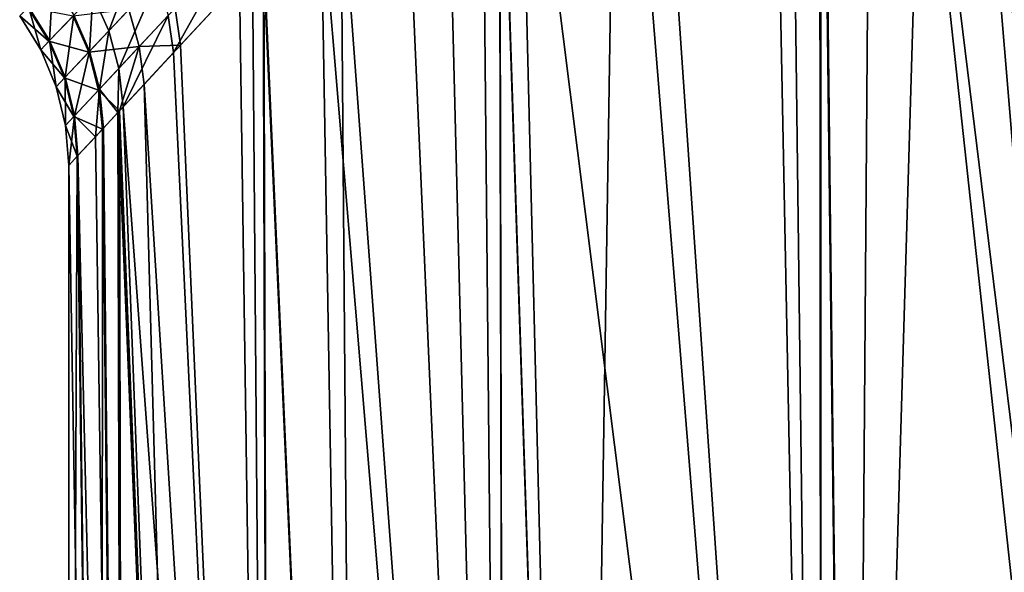
# Model space of a CAD drawing. Extents: x -111 to 111, y -232 to 71.
# Drawn here: x 56 to 62, y -23 to -20 of the extents above; entities that cross this region are included whole.
import ezdxf

# ---------------------------------------------------------------- set-up
doc = ezdxf.new("R2010")
doc.units = 0
doc.layers.add('L4', color=7, linetype='CONTINUOUS')

msp = doc.modelspace()

# ---------------------------------------------------------------- linework, layer by layer
at = {"layer": 'L4', "color": 7}
for points in [[(61.1411, -15.22533, 12.99734), (62.79849, -32.2, 14.53954), (62.20244, -14.07991, 14.04359)], [(60.76432, -15.63196, -12.58353), (61.80035, -14.51385, -13.66636), (62.79849, -32.2, -14.53954)], [(60.45496, -15.96581, 12.20451), (60.64076, -32.2, 12.44235), (61.1411, -15.22533, 12.99734)], [(61.1411, -15.22533, 12.99734), (60.64076, -32.2, 12.44235), (62.55765, -32.2, 14.35924)], [(61.1411, -15.22533, 12.99734), (62.55765, -32.2, 14.35924), (62.79849, -32.2, 14.53954)], [(60.76432, -15.63196, -12.58353), (60.64076, -32.2, -12.44235), (60.448, -15.97332, -12.21056)], [(60.76432, -15.63196, -12.58353), (62.55765, -32.2, -14.35924), (60.64076, -32.2, -12.44235)], [(62.79849, -32.2, -14.53954), (62.55765, -32.2, -14.35924), (60.76432, -15.63196, -12.58353)], [(60.14809, -16.29699, 11.84992), (60.46046, -32.2, 12.20151), (60.45496, -15.96581, 12.20451)], [(60.448, -15.97332, -12.21056), (60.46046, -32.2, -12.20151), (60.26071, -16.17545, -11.98972)], [(60.448, -15.97332, -12.21056), (60.64076, -32.2, -12.44235), (60.46046, -32.2, -12.20151)], [(60.45496, -15.96581, 12.20451), (60.46046, -32.2, 12.20151), (60.64076, -32.2, 12.44235)], [(60.26071, -16.17545, -11.98972), (60.46046, -32.2, -12.20151), (59.42271, -17.07981, -10.87878)], [(60.14809, -16.29699, 11.84992), (59.24999, -17.2662, 10.62719), (60.46046, -32.2, 12.20151)], [(60.46046, -32.2, -12.20151), (58.66484, -17.89767, -9.703739), (59.42271, -17.07981, -10.87878)], [(59.01618, -32.2, 10.27218), (59.24999, -17.2662, 10.62719), (58.55141, -18.02008, 9.496379)], [(60.46046, -32.2, 12.20151), (59.24999, -17.2662, 10.62719), (59.01618, -32.2, 10.27218)], [(59.01618, -32.2, -10.27218), (58.55192, -18.01953, -9.496498), (58.66484, -17.89767, -9.703739)], [(59.01618, -32.2, -10.27218), (58.66484, -17.89767, -9.703739), (60.46046, -32.2, -12.20151)], [(58.58328, -32.2, -9.479378), (57.99004, -18.62588, -8.465307), (58.55192, -18.01953, -9.496498)], [(58.58328, -32.2, 9.479378), (58.55141, -18.02008, 9.496379), (58.44754, -18.13217, 9.328248)], [(59.01618, -32.2, 10.27218), (58.55141, -18.02008, 9.496379), (58.58328, -32.2, 9.479378)], [(58.58328, -32.2, -9.479378), (58.55192, -18.01953, -9.496498), (59.01618, -32.2, -10.27218)], [(58.58328, -32.2, 9.479378), (58.44754, -18.13217, 9.328248), (58.23591, -18.36056, 8.942325)], [(58.23591, -18.36056, 8.942325), (57.61237, -19.03344, 7.659667), (58.58328, -32.2, 9.479378)], [(58.58328, -32.2, -9.479378), (57.49327, -19.16197, -7.383395), (57.99004, -18.62588, -8.465307)], [(57.71699, -32.2, 7.892885), (57.61237, -19.03344, 7.659667), (57.1511, -19.53123, 6.496305)], [(58.58328, -32.2, 9.479378), (57.61237, -19.03344, 7.659667), (57.71699, -32.2, 7.892885)], [(57.71699, -32.2, -7.892885), (57.15531, -19.52668, -6.494786), (57.49327, -19.16197, -7.383395)], [(57.71699, -32.2, -7.892885), (57.49327, -19.16197, -7.383395), (58.58328, -32.2, -9.479378)], [(56.43107, -19.4634, -4.697969), (56.23667, -19.97549, -3.415938), (56.14319, -19.76389, -3.393897)], [(56.52601, -19.66847, -4.72684), (56.23667, -19.97549, -3.415938), (56.43107, -19.4634, -4.697969)], [(56.58965, -19.88359, -4.766541), (56.97399, -19.47132, -6.057387), (56.62054, -20.10378, -4.816157)], [(56.97399, -19.47132, -6.057387), (57.01138, -19.68201, -6.116324), (56.62054, -20.10378, -4.816157)], [(57.19064, -32.2, -6.481674), (57.01138, -19.68201, -6.116324), (57.15531, -19.52668, -6.494786)], [(57.19064, -32.2, 6.481674), (57.1511, -19.53123, 6.496305), (57.08784, -19.59949, 6.336769)], [(57.71699, -32.2, 7.892885), (57.1511, -19.53123, 6.496305), (57.19064, -32.2, 6.481674)], [(57.19064, -32.2, -6.481674), (57.15531, -19.52668, -6.494786), (57.71699, -32.2, -7.892885)], [(56.66206, -20.05897, 4.9719), (57.08784, -19.59949, 6.336769), (56.63044, -19.83982, 4.921042)], [(57.19064, -32.2, 6.481674), (57.08784, -19.59949, 6.336769), (56.66206, -20.05897, 4.9719)], [(55.90566, -19.68378, -2.698539), (55.88564, -20.0329, -1.394064), (55.76072, -19.83214, -1.388324)], [(56.0304, -19.88168, -2.709377), (55.88564, -20.0329, -1.394064), (55.90566, -19.68378, -2.698539)], [(56.52601, -19.66847, -4.72684), (56.2968, -20.19789, -3.446214), (56.23667, -19.97549, -3.415938)], [(56.58965, -19.88359, -4.766541), (56.2968, -20.19789, -3.446214), (56.52601, -19.66847, -4.72684)], [(56.62054, -20.10378, -4.816157), (57.01138, -19.68201, -6.116324), (57.19064, -32.2, -6.481674)], [(56.14319, -19.76389, -3.393897), (56.12322, -20.09593, -2.727361), (56.0304, -19.88168, -2.709377)], [(56.23667, -19.97549, -3.415938), (56.12322, -20.09593, -2.727361), (56.14319, -19.76389, -3.393897)], [(55.76072, -19.83214, -1.388324), (55.83378, -20.0871, 0.000199), (55.70881, -19.88528, 0.000198)], [(55.70881, -19.88528, 0.000198), (55.88197, -20.03673, 1.343951), (55.75705, -19.83589, 1.338413)], [(55.88197, -20.03673, 1.343951), (56.02488, -19.88744, 2.671327), (55.75705, -19.83589, 1.338413)], [(55.88564, -20.0329, -1.394064), (55.83378, -20.0871, 0.000199), (55.76072, -19.83214, -1.388324)], [(56.41783, -20.06798, 4.047021), (56.63044, -19.83982, 4.921042), (56.35619, -19.84863, 4.012244)], [(56.41783, -20.06798, 4.047021), (56.66206, -20.05897, 4.9719), (56.63044, -19.83982, 4.921042)], [(55.83378, -20.0871, 0.000199), (55.88197, -20.03673, 1.343951), (55.70881, -19.88528, 0.000198)], [(55.88197, -20.03673, 1.343951), (56.11767, -20.10182, 2.689078), (56.02488, -19.88744, 2.671327)], [(56.0304, -19.88168, -2.709377), (55.97755, -20.25063, -1.403582), (55.88564, -20.0329, -1.394064)], [(56.12322, -20.09593, -2.727361), (55.97755, -20.25063, -1.403582), (56.0304, -19.88168, -2.709377)], [(56.11767, -20.10182, 2.689078), (56.35619, -19.84863, 4.012244), (56.02488, -19.88744, 2.671327)], [(56.11767, -20.10182, 2.689078), (56.41783, -20.06798, 4.047021), (56.35619, -19.84863, 4.012244)], [(56.58965, -19.88359, -4.766541), (56.32216, -20.42577, -3.483997), (56.2968, -20.19789, -3.446214)], [(56.62054, -20.10378, -4.816157), (56.32216, -20.42577, -3.483997), (56.58965, -19.88359, -4.766541)], [(56.23667, -19.97549, -3.415938), (56.18186, -20.3213, -2.752053), (56.12322, -20.09593, -2.727361)], [(56.2968, -20.19789, -3.446214), (56.18186, -20.3213, -2.752053), (56.23667, -19.97549, -3.415938)], [(55.88564, -20.0329, -1.394064), (55.92534, -20.30609, 0.0002), (55.83378, -20.0871, 0.000199)], [(55.83378, -20.0871, 0.000199), (55.97386, -20.25455, 1.353134), (55.88197, -20.03673, 1.343951)], [(55.97386, -20.25455, 1.353134), (56.11767, -20.10182, 2.689078), (55.88197, -20.03673, 1.343951)], [(55.97755, -20.25063, -1.403582), (55.92534, -20.30609, 0.0002), (55.88564, -20.0329, -1.394064)], [(56.17624, -20.32734, 2.713448), (56.41783, -20.06798, 4.047021), (56.11767, -20.10182, 2.689078)], [(56.17624, -20.32734, 2.713448), (56.3004, -20.44925, 3.297167), (56.41783, -20.06798, 4.047021)], [(56.3004, -20.44925, 3.297167), (56.44553, -20.29263, 4.090447), (56.41783, -20.06798, 4.047021)], [(56.44553, -20.29263, 4.090447), (56.66206, -20.05897, 4.9719), (56.41783, -20.06798, 4.047021)], [(56.66206, -20.05897, 4.9719), (56.44553, -20.29263, 4.090447), (57.19064, -32.2, 6.481674)], [(55.92534, -20.30609, 0.0002), (55.97386, -20.25455, 1.353134), (55.83378, -20.0871, 0.000199)], [(55.97386, -20.25455, 1.353134), (56.17624, -20.32734, 2.713448), (56.11767, -20.10182, 2.689078)], [(56.12322, -20.09593, -2.727361), (56.03418, -20.47991, -1.416643), (55.97755, -20.25063, -1.403582)], [(56.18186, -20.3213, -2.752053), (56.03418, -20.47991, -1.416643), (56.12322, -20.09593, -2.727361)], [(56.62054, -20.10378, -4.816157), (57.19064, -32.2, -6.481674), (56.32216, -20.42577, -3.483997)], [(56.2968, -20.19789, -3.446214), (56.2912, -20.45918, -3.298889), (56.18186, -20.3213, -2.752053)], [(56.32216, -20.42577, -3.483997), (56.2912, -20.45918, -3.298889), (56.2968, -20.19789, -3.446214)], [(55.97755, -20.25063, -1.403582), (55.98122, -20.5368, 0.000202), (55.92534, -20.30609, 0.0002)], [(55.92534, -20.30609, 0.0002), (56.03043, -20.48393, 1.365734), (55.97386, -20.25455, 1.353134)], [(55.98122, -20.5368, 0.000202), (56.03043, -20.48393, 1.365734), (55.92534, -20.30609, 0.0002)], [(56.03043, -20.48393, 1.365734), (56.17624, -20.32734, 2.713448), (55.97386, -20.25455, 1.353134)], [(56.03418, -20.47991, -1.416643), (55.98122, -20.5368, 0.000202), (55.97755, -20.25063, -1.403582)], [(56.76963, -32.2, 5.352919), (56.44553, -20.29263, 4.090447), (56.3004, -20.44925, 3.297167)], [(57.19064, -32.2, 6.481674), (56.44553, -20.29263, 4.090447), (56.76963, -32.2, 5.352919)], [(56.03043, -20.48393, 1.365734), (56.19917, -20.5585, 2.743844), (56.17624, -20.32734, 2.713448)], [(56.18186, -20.3213, -2.752053), (56.15757, -20.60338, -2.441929), (56.03418, -20.47991, -1.416643)], [(56.2049, -20.55231, -2.782851), (56.15757, -20.60338, -2.441929), (56.18186, -20.3213, -2.752053)], [(56.19917, -20.5585, 2.743844), (56.3004, -20.44925, 3.297167), (56.17624, -20.32734, 2.713448)], [(56.2912, -20.45918, -3.298889), (56.2049, -20.55231, -2.782851), (56.18186, -20.3213, -2.752053)], [(56.03418, -20.47991, -1.416643), (56.00001, -20.77341), (55.98122, -20.5368, 0.000202)], [(56.05411, -20.71503, -1.432921), (56.00001, -20.77341), (56.03418, -20.47991, -1.416643)], [(56.15757, -20.60338, -2.441929), (56.05411, -20.71503, -1.432921), (56.03418, -20.47991, -1.416643)], [(56.32135, -32.2, 3.292202), (56.3004, -20.44925, 3.297167), (56.19917, -20.5585, 2.743844)], [(56.2912, -20.45918, -3.298889), (56.32135, -32.2, -3.292202), (56.2049, -20.55231, -2.782851)], [(56.32216, -20.42577, -3.483997), (56.76963, -32.2, -5.352919), (56.2912, -20.45918, -3.298889)], [(56.2912, -20.45918, -3.298889), (56.76963, -32.2, -5.352919), (56.32135, -32.2, -3.292202)], [(56.76963, -32.2, 5.352919), (56.3004, -20.44925, 3.297167), (56.32135, -32.2, 3.292202)], [(56.32216, -20.42577, -3.483997), (57.19064, -32.2, -6.481674), (56.76963, -32.2, -5.352919)], [(55.98122, -20.5368, 0.000202), (56.05029, -20.71916, 1.381438), (56.03043, -20.48393, 1.365734)], [(56.00001, -20.77341), (56, -20.77342, 0.000205), (55.98122, -20.5368, 0.000202)], [(56, -20.77342, 0.000205), (56.05029, -20.71916, 1.381438), (55.98122, -20.5368, 0.000202)], [(56.05029, -20.71916, 1.381438), (56.19917, -20.5585, 2.743844), (56.03043, -20.48393, 1.365734)], [(56.19339, -32.2, 2.703982), (56.19917, -20.5585, 2.743844), (56.05029, -20.71916, 1.381438)], [(56.2049, -20.55231, -2.782851), (56.32135, -32.2, -3.292202), (56.15757, -20.60338, -2.441929)], [(56.32135, -32.2, 3.292202), (56.19917, -20.5585, 2.743844), (56.19339, -32.2, 2.703982)], [(56.32135, -32.2, -3.292202), (56.05411, -20.71503, -1.432921), (56.15757, -20.60338, -2.441929)], [(56.19339, -32.2, -2.703982), (56.00001, -20.77341), (56.05411, -20.71503, -1.432921)], [(56.19339, -32.2, -2.703982), (56.05411, -20.71503, -1.432921), (56.32135, -32.2, -3.292202)], [(56.19339, -32.2, 2.703982), (56.05029, -20.71916, 1.381438), (56, -32.2)], [(56, -32.2), (56.05029, -20.71916, 1.381438), (56, -20.77342, 0.000205)], [(56, -32.2), (56.00001, -20.77341), (56.19339, -32.2, -2.703982)], [(56, -32.2), (56, -20.77342, 0.000205), (56.00001, -20.77341)]]:
    msp.add_3dface(points, dxfattribs=at)

doc.saveas('drawing.dxf')
